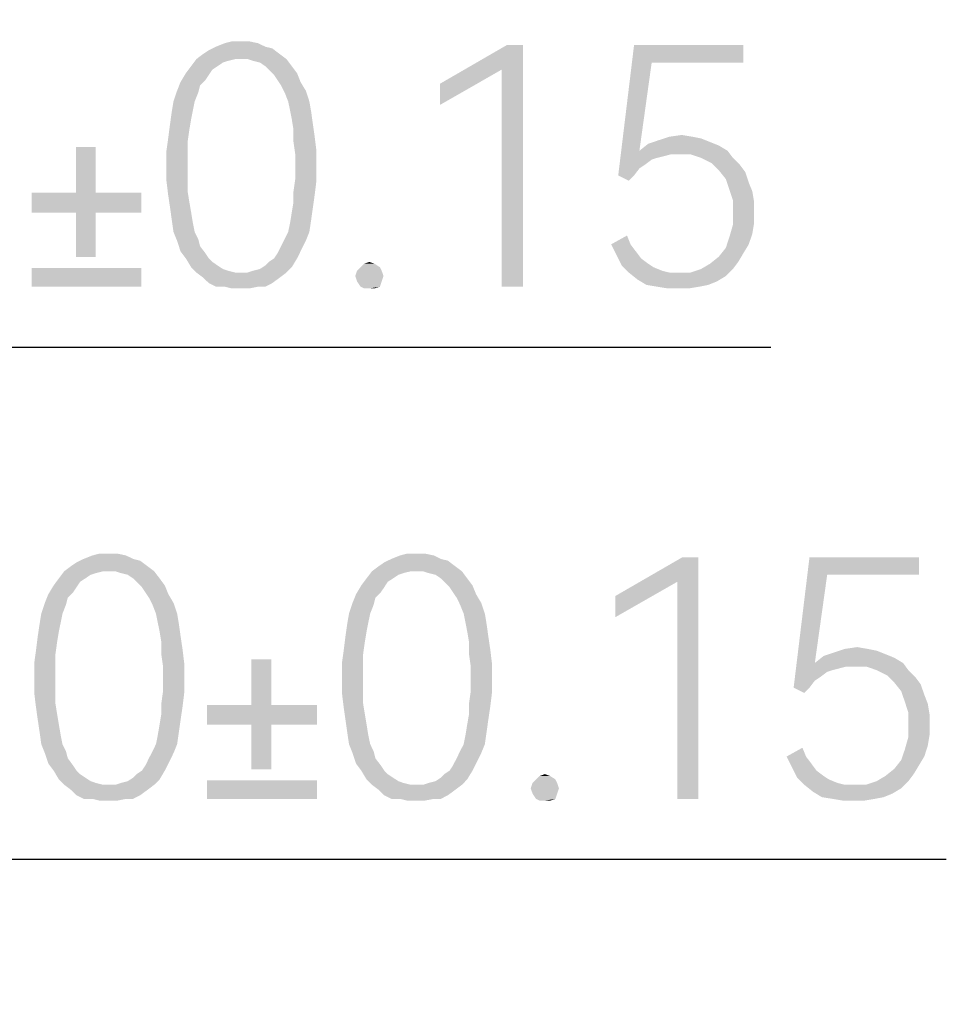
# Model space of a CAD drawing. Units: millimetres. Extents: x 0 to 420, y 0 to 297.
# Drawn here: x 231 to 241, y 92 to 102 of the extents above; entities that cross this region are included whole.
import ezdxf

# ---------------------------------------------------------------- set-up
doc = ezdxf.new("R2010")
doc.units = ezdxf.units.MM
doc.header["$LTSCALE"] = 23.1
doc.layers.get('0').update_dxf_attribs({"linetype": 'CONTINUOUS'})
doc.styles.get("Standard").update_dxf_attribs({"font": 'harmonyos_sans_sc_light.ttf'})
doc.dimstyles.new('DIMSTYLE_1', dxfattribs={"dimtxt": 2.5, "dimasz": 1.5, "dimexe": 1.5, "dimexo": 0, "dimtad": 1, "dimzin": 0, "dimdsep": 46, "dimtxsty": 'STANDARD', "dimblk": '_FILLED', "dimblk1": '_FILLED', "dimblk2": '_FILLED', "dimcen": 0.09, "dimclrt": 5, "dimazin": 0, "dimtol": 1, "dimtp": 0.15, "dimtm": 0.15, "dimtfac": 1, "dimtofl": 0, "dimtmove": 0, "dimatfit": 3, "dimldrblk": '_FILLED', "dimfxl": 1, "dimtolj": 1, "dimtzin": 0, "dimarcsym": 0})

# ---------------------------------------------------------------- blocks, each defined once
blk = doc.blocks.new('_FILLED')
at = {"color": 0, "linetype": 'ByBlock'}
blk.add_solid([(0, 0), (-1, 0.25), (-1, -0.25)], dxfattribs=at)
blk = doc.blocks.new('*D5')
at = {"color": 2, "linetype": 'Continuous'}
for p, q in [((220.276, 123.698), (220.276, 91.69)), ((206.976, 111.873), (206.976, 91.69)), ((206.976, 93.19), (213.626, 93.19)), ((220.276, 93.19), (213.626, 93.19)), ((213.626, 93.19), (240.761, 93.19))]:
    blk.add_line(p, q, dxfattribs=at)
at = {"color": 2, "linetype": 'Continuous', "xscale": 1.5, "yscale": 1.5, "zscale": 1.5, "rotation": 180}
blk.add_blockref('_FILLED', (206.976, 93.19), dxfattribs=at)
at = {"color": 2, "linetype": 'Continuous', "xscale": 1.5, "yscale": 1.5, "zscale": 1.5}
blk.add_blockref('_FILLED', (220.276, 93.19), dxfattribs=at)
blk = doc.blocks.new('*D6')
at = {"color": 2, "linetype": 'Continuous'}
for p, q in [((206.976, 111.873), (206.976, 96.988)), ((214.276, 111.623), (214.276, 96.988)), ((206.976, 98.488), (210.626, 98.488)), ((214.276, 98.488), (210.626, 98.488)), ((210.626, 98.488), (238.946, 98.488))]:
    blk.add_line(p, q, dxfattribs=at)
at = {"color": 2, "linetype": 'Continuous', "xscale": 1.5, "yscale": 1.5, "zscale": 1.5, "rotation": 180}
blk.add_blockref('_FILLED', (206.976, 98.488), dxfattribs=at)
at = {"color": 2, "linetype": 'Continuous', "xscale": 1.5, "yscale": 1.5, "zscale": 1.5}
blk.add_blockref('_FILLED', (214.276, 98.488), dxfattribs=at)

msp = doc.modelspace()

# ---------------------------------------------------------------- linework, layer by layer
at = {"color": 5, "linetype": 'Continuous'}
for points in [[(233.463, 101.65), (233.554, 101.65), (233.298, 101.631)], [(233.463, 101.65), (233.298, 101.631), (233.371, 101.65)], [(233.298, 101.631), (233.554, 101.65), (233.645, 101.631)], [(233.079, 101.522), (233.134, 101.558), (233.791, 101.577)], [(233.079, 101.522), (233.791, 101.577), (233.864, 101.522)], [(233.718, 101.595), (233.791, 101.577), (233.134, 101.558)], [(233.718, 101.595), (233.134, 101.558), (233.207, 101.595)], [(233.645, 101.631), (233.207, 101.595), (233.298, 101.631)], [(233.207, 101.595), (233.645, 101.631), (233.718, 101.595)], [(236.382, 101.613), (236.163, 101.358), (235.525, 101.212)], [(236.382, 101.613), (235.525, 101.212), (236.218, 101.613)], [(236.163, 99.113), (236.163, 101.358), (236.382, 101.613)], [(236.163, 99.113), (236.382, 101.613), (236.382, 99.113)], [(237.714, 101.431), (237.368, 100.263), (237.532, 101.613)], [(237.532, 101.613), (238.663, 101.613), (237.714, 101.431)], [(237.714, 101.431), (238.663, 101.613), (238.663, 101.431)], [(233.408, 101.467), (233.335, 101.449), (232.952, 101.394)], [(233.408, 101.467), (232.952, 101.394), (233.006, 101.467)], [(233.335, 101.449), (233.28, 101.431), (232.952, 101.394)], [(233.864, 101.522), (233.006, 101.467), (233.079, 101.522)], [(233.408, 101.467), (233.006, 101.467), (233.864, 101.522)], [(233.463, 101.467), (233.408, 101.467), (233.864, 101.522)], [(233.536, 101.467), (233.463, 101.467), (233.864, 101.522)], [(233.536, 101.467), (233.864, 101.522), (233.937, 101.467)], [(233.937, 101.467), (233.59, 101.449), (233.536, 101.467)], [(233.663, 101.431), (233.59, 101.449), (233.937, 101.467)], [(233.718, 101.394), (233.663, 101.431), (233.937, 101.467)], [(233.718, 101.394), (233.937, 101.467), (233.992, 101.394)], [(233.225, 101.394), (233.171, 101.358), (232.897, 101.321)], [(233.225, 101.394), (232.897, 101.321), (232.952, 101.394)], [(232.897, 101.321), (233.171, 101.358), (233.134, 101.303)], [(232.952, 101.394), (233.28, 101.431), (233.225, 101.394)], [(233.992, 101.394), (233.755, 101.358), (233.718, 101.394)], [(233.755, 101.358), (233.992, 101.394), (234.047, 101.321)], [(234.047, 101.321), (233.809, 101.303), (233.755, 101.358)], [(235.525, 101.212), (236.163, 101.358), (235.525, 100.993)], [(237.714, 101.431), (237.587, 100.518), (237.368, 100.263)], [(233.134, 101.303), (232.842, 101.23), (232.897, 101.321)], [(233.134, 101.303), (233.098, 101.248), (232.842, 101.23)], [(232.842, 101.23), (233.098, 101.248), (233.043, 101.193)], [(233.846, 101.248), (233.809, 101.303), (234.047, 101.321)], [(233.846, 101.248), (234.047, 101.321), (234.083, 101.23)], [(234.083, 101.23), (233.882, 101.193), (233.846, 101.248)], [(233.025, 101.12), (232.769, 101.029), (232.806, 101.139)], [(233.043, 101.193), (232.806, 101.139), (232.842, 101.23)], [(232.806, 101.139), (233.043, 101.193), (233.025, 101.12)], [(233.882, 101.193), (234.083, 101.23), (234.138, 101.139)], [(234.138, 101.139), (233.919, 101.12), (233.882, 101.193)], [(233.955, 101.029), (233.919, 101.12), (234.138, 101.139)], [(233.955, 101.029), (234.138, 101.139), (234.174, 101.029)], [(232.988, 101.029), (232.97, 100.938), (232.751, 100.92)], [(232.988, 101.029), (232.751, 100.92), (232.769, 101.029)], [(232.769, 101.029), (233.025, 101.12), (232.988, 101.029)], [(234.174, 101.029), (233.974, 100.938), (233.955, 101.029)], [(233.974, 100.938), (234.174, 101.029), (234.193, 100.92)], [(232.751, 100.92), (232.97, 100.938), (232.952, 100.847)], [(234.193, 100.92), (233.992, 100.847), (233.974, 100.938)], [(232.952, 100.847), (232.733, 100.792), (232.751, 100.92)], [(232.733, 100.792), (232.952, 100.847), (232.933, 100.737)], [(233.992, 100.847), (234.193, 100.92), (234.211, 100.792)], [(234.211, 100.792), (234.01, 100.737), (233.992, 100.847)], [(232.933, 100.737), (232.714, 100.646), (232.733, 100.792)], [(232.714, 100.646), (232.933, 100.737), (232.915, 100.609)], [(234.01, 100.737), (234.211, 100.792), (234.229, 100.664)], [(234.229, 100.664), (234.01, 100.609), (234.01, 100.737)], [(232.915, 100.609), (232.696, 100.518), (232.714, 100.646)], [(234.01, 100.609), (234.229, 100.664), (234.247, 100.518)], [(238.317, 100.609), (237.678, 100.591), (237.787, 100.628)], [(238.134, 100.664), (238.225, 100.646), (237.787, 100.628)], [(238.134, 100.664), (237.787, 100.628), (237.897, 100.664)], [(237.787, 100.628), (238.225, 100.646), (238.317, 100.609)], [(237.897, 100.664), (238.025, 100.682), (238.134, 100.664)], [(231.965, 100.556), (231.761, 100.084), (231.761, 100.556)], [(231.761, 100.084), (231.965, 100.556), (231.965, 100.084)], [(232.696, 100.518), (232.915, 100.609), (232.915, 100.482)], [(232.915, 100.482), (232.696, 100.354), (232.696, 100.518)], [(234.247, 100.518), (234.028, 100.482), (234.01, 100.609)], [(234.028, 100.354), (234.028, 100.482), (234.247, 100.518)], [(234.028, 100.354), (234.247, 100.518), (234.247, 100.354)], [(237.587, 100.518), (237.714, 100.427), (237.368, 100.263)], [(238.408, 100.573), (237.587, 100.518), (237.678, 100.591)], [(237.587, 100.518), (238.408, 100.573), (238.499, 100.518)], [(237.587, 100.518), (238.499, 100.518), (237.915, 100.482)], [(237.587, 100.518), (237.915, 100.482), (237.769, 100.445)], [(237.587, 100.518), (237.769, 100.445), (237.714, 100.427)], [(237.678, 100.591), (238.317, 100.609), (238.408, 100.573)], [(238.006, 100.482), (237.915, 100.482), (238.499, 100.518)], [(238.116, 100.482), (238.006, 100.482), (238.499, 100.518)], [(238.225, 100.445), (238.116, 100.482), (238.499, 100.518)], [(238.225, 100.445), (238.499, 100.518), (238.554, 100.445)], [(232.696, 100.354), (232.915, 100.482), (232.915, 100.354)], [(237.714, 100.427), (237.641, 100.372), (237.368, 100.263)], [(237.915, 100.482), (237.842, 100.463), (237.769, 100.445)], [(238.554, 100.445), (238.335, 100.39), (238.225, 100.445)], [(238.335, 100.39), (238.554, 100.445), (238.627, 100.372)], [(232.915, 100.354), (232.915, 100.226), (232.696, 100.208)], [(232.915, 100.354), (232.696, 100.208), (232.696, 100.354)], [(234.247, 100.354), (234.028, 100.226), (234.028, 100.354)], [(234.028, 100.226), (234.247, 100.354), (234.247, 100.208)], [(237.641, 100.372), (237.587, 100.336), (237.368, 100.263)], [(237.368, 100.263), (237.587, 100.336), (237.532, 100.263)], [(238.627, 100.372), (238.408, 100.317), (238.335, 100.39)], [(238.408, 100.317), (238.627, 100.372), (238.682, 100.299)], [(238.682, 100.299), (238.481, 100.226), (238.408, 100.317)], [(232.696, 100.208), (232.915, 100.226), (232.915, 100.098)], [(234.247, 100.208), (234.01, 100.098), (234.028, 100.226)], [(237.532, 100.263), (237.477, 100.208), (237.368, 100.263)], [(238.481, 100.226), (238.682, 100.299), (238.718, 100.19)], [(238.718, 100.19), (238.517, 100.117), (238.481, 100.226)], [(232.915, 100.098), (232.714, 100.062), (232.696, 100.208)], [(234.01, 100.098), (234.247, 100.208), (234.229, 100.062)], [(238.517, 100.117), (238.718, 100.19), (238.755, 100.098)], [(238.755, 100.098), (238.554, 100.007), (238.517, 100.117)], [(231.965, 100.084), (232.438, 100.084), (231.301, 99.879)], [(231.761, 100.084), (231.965, 100.084), (231.301, 99.879)], [(231.761, 100.084), (231.301, 99.879), (231.301, 100.084)], [(231.761, 99.879), (231.301, 99.879), (232.438, 100.084)], [(231.965, 99.879), (231.761, 99.879), (232.438, 100.084)], [(231.965, 99.879), (232.438, 100.084), (232.438, 99.879)], [(232.714, 100.062), (232.915, 100.098), (232.933, 99.989)], [(232.933, 99.989), (232.733, 99.934), (232.714, 100.062)], [(234.229, 100.062), (234.01, 99.989), (234.01, 100.098)], [(234.01, 99.989), (234.229, 100.062), (234.211, 99.934)], [(238.554, 100.007), (238.755, 100.098), (238.773, 99.989)], [(232.733, 99.934), (232.933, 99.989), (232.952, 99.879)], [(232.952, 99.879), (232.751, 99.806), (232.733, 99.934)], [(234.211, 99.934), (233.992, 99.879), (234.01, 99.989)], [(233.992, 99.879), (234.211, 99.934), (234.193, 99.806)], [(238.773, 99.989), (238.554, 99.879), (238.554, 100.007)], [(238.554, 99.879), (238.773, 99.989), (238.773, 99.879)], [(231.965, 99.879), (231.761, 99.42), (231.761, 99.879)], [(231.761, 99.42), (231.965, 99.879), (231.965, 99.42)], [(232.751, 99.806), (232.952, 99.879), (232.97, 99.77)], [(232.97, 99.77), (232.769, 99.679), (232.751, 99.806)], [(233.955, 99.679), (233.974, 99.77), (234.193, 99.806)], [(233.955, 99.679), (234.193, 99.806), (234.174, 99.679)], [(234.193, 99.806), (233.974, 99.77), (233.992, 99.879)], [(238.773, 99.879), (238.773, 99.77), (238.554, 99.752)], [(238.773, 99.879), (238.554, 99.752), (238.554, 99.879)], [(232.769, 99.679), (232.97, 99.77), (232.988, 99.679)], [(238.755, 99.661), (238.517, 99.624), (238.554, 99.752)], [(238.554, 99.752), (238.773, 99.77), (238.755, 99.661)], [(232.988, 99.679), (232.806, 99.588), (232.769, 99.679)], [(232.988, 99.679), (233.025, 99.606), (232.806, 99.588)], [(232.806, 99.588), (233.025, 99.606), (233.043, 99.533)], [(234.138, 99.588), (233.882, 99.533), (233.919, 99.606)], [(234.174, 99.679), (233.919, 99.606), (233.955, 99.679)], [(233.919, 99.606), (234.174, 99.679), (234.138, 99.588)], [(237.295, 99.551), (237.459, 99.642), (237.495, 99.551)], [(238.718, 99.551), (238.481, 99.515), (238.517, 99.624)], [(238.517, 99.624), (238.755, 99.661), (238.718, 99.551)], [(233.043, 99.533), (232.842, 99.478), (232.806, 99.588)], [(232.842, 99.478), (233.043, 99.533), (233.098, 99.46)], [(234.083, 99.478), (233.846, 99.46), (233.882, 99.533)], [(233.882, 99.533), (234.138, 99.588), (234.083, 99.478)], [(237.495, 99.551), (237.349, 99.442), (237.295, 99.551)], [(237.495, 99.551), (237.55, 99.478), (237.349, 99.442)], [(238.663, 99.46), (238.408, 99.423), (238.481, 99.515)], [(238.481, 99.515), (238.718, 99.551), (238.663, 99.46)], [(233.098, 99.46), (232.897, 99.405), (232.842, 99.478)], [(232.897, 99.405), (233.098, 99.46), (233.134, 99.405)], [(233.134, 99.405), (232.952, 99.314), (232.897, 99.405)], [(233.134, 99.405), (233.171, 99.369), (232.952, 99.314)], [(233.718, 99.332), (233.755, 99.369), (234.047, 99.405)], [(233.718, 99.332), (234.047, 99.405), (233.992, 99.314)], [(234.047, 99.405), (233.755, 99.369), (233.809, 99.405)], [(233.809, 99.405), (233.846, 99.46), (234.083, 99.478)], [(233.809, 99.405), (234.083, 99.478), (234.047, 99.405)], [(237.349, 99.442), (237.55, 99.478), (237.605, 99.405)], [(237.605, 99.405), (237.404, 99.332), (237.349, 99.442)], [(237.605, 99.405), (237.678, 99.35), (237.404, 99.332)], [(238.609, 99.369), (238.317, 99.35), (238.408, 99.423)], [(238.408, 99.423), (238.663, 99.46), (238.609, 99.369)], [(232.438, 99.305), (231.301, 99.113), (231.301, 99.305)], [(231.301, 99.113), (232.438, 99.305), (232.438, 99.113)], [(233.171, 99.369), (233.225, 99.332), (232.952, 99.314)], [(232.952, 99.314), (233.225, 99.332), (233.28, 99.296)], [(233.28, 99.296), (233.006, 99.259), (232.952, 99.314)], [(233.28, 99.296), (233.335, 99.277), (233.006, 99.259)], [(233.536, 99.259), (233.59, 99.277), (233.992, 99.314)], [(233.536, 99.259), (233.992, 99.314), (233.937, 99.259)], [(233.59, 99.277), (233.663, 99.296), (233.992, 99.314)], [(233.992, 99.314), (233.663, 99.296), (233.718, 99.332)], [(234.904, 99.314), (234.667, 99.277), (234.703, 99.314)], [(234.667, 99.277), (234.904, 99.314), (234.922, 99.277)], [(234.849, 99.35), (234.703, 99.314), (234.74, 99.35)], [(234.703, 99.314), (234.849, 99.35), (234.904, 99.314)], [(234.74, 99.35), (234.795, 99.369), (234.849, 99.35)], [(237.404, 99.332), (237.678, 99.35), (237.733, 99.314)], [(237.733, 99.314), (237.477, 99.259), (237.404, 99.332)], [(237.733, 99.314), (237.824, 99.277), (237.477, 99.259)], [(238.554, 99.296), (238.116, 99.259), (238.225, 99.296)], [(238.116, 99.259), (238.554, 99.296), (238.481, 99.223)], [(238.225, 99.296), (238.317, 99.35), (238.609, 99.369)], [(238.225, 99.296), (238.609, 99.369), (238.554, 99.296)], [(233.006, 99.259), (233.335, 99.277), (233.408, 99.259)], [(233.408, 99.259), (233.079, 99.204), (233.006, 99.259)], [(233.536, 99.259), (233.937, 99.259), (233.079, 99.204)], [(233.463, 99.259), (233.536, 99.259), (233.079, 99.204)], [(233.408, 99.259), (233.463, 99.259), (233.079, 99.204)], [(233.079, 99.204), (233.937, 99.259), (233.864, 99.204)], [(233.864, 99.204), (233.134, 99.15), (233.079, 99.204)], [(233.134, 99.15), (233.864, 99.204), (233.791, 99.15)], [(234.922, 99.277), (234.649, 99.223), (234.667, 99.277)], [(234.649, 99.223), (234.922, 99.277), (234.941, 99.223)], [(234.941, 99.223), (234.667, 99.168), (234.649, 99.223)], [(234.667, 99.168), (234.941, 99.223), (234.922, 99.168)], [(237.477, 99.259), (237.824, 99.277), (237.897, 99.259)], [(237.897, 99.259), (237.568, 99.186), (237.477, 99.259)], [(238.116, 99.259), (238.481, 99.223), (237.568, 99.186)], [(237.988, 99.259), (238.116, 99.259), (237.568, 99.186)], [(237.897, 99.259), (237.988, 99.259), (237.568, 99.186)], [(237.568, 99.186), (238.481, 99.223), (238.39, 99.168)], [(233.791, 99.15), (233.207, 99.113), (233.134, 99.15)], [(233.298, 99.113), (233.207, 99.113), (233.791, 99.15)], [(233.645, 99.113), (233.298, 99.113), (233.791, 99.15)], [(233.645, 99.113), (233.371, 99.095), (233.298, 99.113)], [(233.463, 99.095), (233.371, 99.095), (233.645, 99.113)], [(233.463, 99.095), (233.645, 99.113), (233.554, 99.095)], [(233.645, 99.113), (233.791, 99.15), (233.718, 99.113)], [(234.922, 99.168), (234.703, 99.113), (234.667, 99.168)], [(234.703, 99.113), (234.922, 99.168), (234.904, 99.113)], [(234.904, 99.113), (234.74, 99.095), (234.703, 99.113)], [(234.795, 99.095), (234.74, 99.095), (234.904, 99.113)], [(234.795, 99.095), (234.904, 99.113), (234.849, 99.095)], [(238.39, 99.168), (237.66, 99.131), (237.568, 99.186)], [(237.66, 99.131), (238.39, 99.168), (238.298, 99.131)], [(238.298, 99.131), (237.769, 99.113), (237.66, 99.131)], [(237.769, 99.113), (238.298, 99.131), (238.207, 99.113)], [(238.207, 99.113), (237.879, 99.095), (237.769, 99.113)], [(237.988, 99.095), (237.879, 99.095), (238.207, 99.113)], [(237.988, 99.095), (238.207, 99.113), (238.098, 99.095)], [(232.095, 96.352), (232.187, 96.352), (231.931, 96.333)], [(232.095, 96.352), (231.931, 96.333), (232.004, 96.352)], [(231.931, 96.333), (232.187, 96.352), (232.278, 96.333)], [(235.277, 96.352), (235.368, 96.352), (235.113, 96.333)], [(235.277, 96.352), (235.113, 96.333), (235.186, 96.352)], [(235.113, 96.333), (235.368, 96.352), (235.46, 96.333)], [(231.712, 96.224), (231.767, 96.261), (232.424, 96.279)], [(231.712, 96.224), (232.424, 96.279), (232.497, 96.224)], [(232.351, 96.297), (232.424, 96.279), (231.767, 96.261)], [(232.351, 96.297), (231.767, 96.261), (231.84, 96.297)], [(232.278, 96.333), (231.84, 96.297), (231.931, 96.333)], [(231.84, 96.297), (232.278, 96.333), (232.351, 96.297)], [(234.894, 96.224), (234.949, 96.261), (235.606, 96.279)], [(234.894, 96.224), (235.606, 96.279), (235.679, 96.224)], [(235.533, 96.297), (235.606, 96.279), (234.949, 96.261)], [(235.533, 96.297), (234.949, 96.261), (235.022, 96.297)], [(235.46, 96.333), (235.022, 96.297), (235.113, 96.333)], [(235.022, 96.297), (235.46, 96.333), (235.533, 96.297)], [(238.197, 96.315), (237.978, 96.06), (237.339, 95.914)], [(238.197, 96.315), (237.339, 95.914), (238.033, 96.315)], [(237.978, 93.815), (237.978, 96.06), (238.197, 96.315)], [(237.978, 93.815), (238.197, 96.315), (238.197, 93.815)], [(239.529, 96.133), (239.182, 94.965), (239.346, 96.315)], [(239.346, 96.315), (240.478, 96.315), (239.529, 96.133)], [(239.529, 96.133), (240.478, 96.315), (240.478, 96.133)], [(232.041, 96.169), (231.968, 96.151), (231.584, 96.096)], [(232.041, 96.169), (231.584, 96.096), (231.639, 96.169)], [(231.968, 96.151), (231.913, 96.133), (231.584, 96.096)], [(232.497, 96.224), (231.639, 96.169), (231.712, 96.224)], [(232.041, 96.169), (231.639, 96.169), (232.497, 96.224)], [(232.095, 96.169), (232.041, 96.169), (232.497, 96.224)], [(232.168, 96.169), (232.095, 96.169), (232.497, 96.224)], [(232.168, 96.169), (232.497, 96.224), (232.57, 96.169)], [(232.57, 96.169), (232.223, 96.151), (232.168, 96.169)], [(232.296, 96.133), (232.223, 96.151), (232.57, 96.169)], [(232.351, 96.096), (232.296, 96.133), (232.57, 96.169)], [(232.351, 96.096), (232.57, 96.169), (232.625, 96.096)], [(235.222, 96.169), (235.149, 96.151), (234.766, 96.096)], [(235.222, 96.169), (234.766, 96.096), (234.821, 96.169)], [(235.149, 96.151), (235.095, 96.133), (234.766, 96.096)], [(235.679, 96.224), (234.821, 96.169), (234.894, 96.224)], [(235.222, 96.169), (234.821, 96.169), (235.679, 96.224)], [(235.277, 96.169), (235.222, 96.169), (235.679, 96.224)], [(235.35, 96.169), (235.277, 96.169), (235.679, 96.224)], [(235.35, 96.169), (235.679, 96.224), (235.752, 96.169)], [(235.752, 96.169), (235.405, 96.151), (235.35, 96.169)], [(235.478, 96.133), (235.405, 96.151), (235.752, 96.169)], [(235.533, 96.096), (235.478, 96.133), (235.752, 96.169)], [(235.533, 96.096), (235.752, 96.169), (235.806, 96.096)], [(231.858, 96.096), (231.803, 96.06), (231.53, 96.023)], [(231.858, 96.096), (231.53, 96.023), (231.584, 96.096)], [(231.53, 96.023), (231.803, 96.06), (231.767, 96.005)], [(231.584, 96.096), (231.913, 96.133), (231.858, 96.096)], [(232.625, 96.096), (232.387, 96.06), (232.351, 96.096)], [(232.387, 96.06), (232.625, 96.096), (232.679, 96.023)], [(232.679, 96.023), (232.442, 96.005), (232.387, 96.06)], [(235.04, 96.096), (234.985, 96.06), (234.711, 96.023)], [(235.04, 96.096), (234.711, 96.023), (234.766, 96.096)], [(234.711, 96.023), (234.985, 96.06), (234.949, 96.005)], [(234.766, 96.096), (235.095, 96.133), (235.04, 96.096)], [(235.806, 96.096), (235.569, 96.06), (235.533, 96.096)], [(235.569, 96.06), (235.806, 96.096), (235.861, 96.023)], [(235.861, 96.023), (235.624, 96.005), (235.569, 96.06)], [(237.339, 95.914), (237.978, 96.06), (237.339, 95.695)], [(239.529, 96.133), (239.401, 95.22), (239.182, 94.965)], [(231.767, 96.005), (231.475, 95.932), (231.53, 96.023)], [(231.767, 96.005), (231.73, 95.95), (231.475, 95.932)], [(231.475, 95.932), (231.73, 95.95), (231.676, 95.896)], [(232.479, 95.95), (232.442, 96.005), (232.679, 96.023)], [(232.479, 95.95), (232.679, 96.023), (232.716, 95.932)], [(232.716, 95.932), (232.515, 95.896), (232.479, 95.95)], [(234.949, 96.005), (234.657, 95.932), (234.711, 96.023)], [(234.949, 96.005), (234.912, 95.95), (234.657, 95.932)], [(234.657, 95.932), (234.912, 95.95), (234.857, 95.896)], [(235.66, 95.95), (235.624, 96.005), (235.861, 96.023)], [(235.66, 95.95), (235.861, 96.023), (235.898, 95.932)], [(235.898, 95.932), (235.697, 95.896), (235.66, 95.95)], [(231.657, 95.823), (231.402, 95.731), (231.438, 95.841)], [(231.676, 95.896), (231.438, 95.841), (231.475, 95.932)], [(231.438, 95.841), (231.676, 95.896), (231.657, 95.823)], [(232.515, 95.896), (232.716, 95.932), (232.77, 95.841)], [(232.77, 95.841), (232.552, 95.823), (232.515, 95.896)], [(232.588, 95.731), (232.552, 95.823), (232.77, 95.841)], [(232.588, 95.731), (232.77, 95.841), (232.807, 95.731)], [(234.839, 95.823), (234.584, 95.731), (234.62, 95.841)], [(234.857, 95.896), (234.62, 95.841), (234.657, 95.932)], [(234.62, 95.841), (234.857, 95.896), (234.839, 95.823)], [(235.697, 95.896), (235.898, 95.932), (235.952, 95.841)], [(235.952, 95.841), (235.733, 95.823), (235.697, 95.896)], [(235.77, 95.731), (235.733, 95.823), (235.952, 95.841)], [(235.77, 95.731), (235.952, 95.841), (235.989, 95.731)], [(231.621, 95.731), (231.603, 95.64), (231.384, 95.622)], [(231.621, 95.731), (231.384, 95.622), (231.402, 95.731)], [(231.402, 95.731), (231.657, 95.823), (231.621, 95.731)], [(232.807, 95.731), (232.606, 95.64), (232.588, 95.731)], [(232.606, 95.64), (232.807, 95.731), (232.825, 95.622)], [(234.803, 95.731), (234.784, 95.64), (234.565, 95.622)], [(234.803, 95.731), (234.565, 95.622), (234.584, 95.731)], [(234.584, 95.731), (234.839, 95.823), (234.803, 95.731)], [(235.989, 95.731), (235.788, 95.64), (235.77, 95.731)], [(235.788, 95.64), (235.989, 95.731), (236.007, 95.622)], [(231.384, 95.622), (231.603, 95.64), (231.584, 95.549)], [(232.825, 95.622), (232.625, 95.549), (232.606, 95.64)], [(234.565, 95.622), (234.784, 95.64), (234.766, 95.549)], [(236.007, 95.622), (235.806, 95.549), (235.788, 95.64)], [(231.584, 95.549), (231.365, 95.494), (231.384, 95.622)], [(231.365, 95.494), (231.584, 95.549), (231.566, 95.439)], [(232.625, 95.549), (232.825, 95.622), (232.843, 95.494)], [(232.843, 95.494), (232.643, 95.439), (232.625, 95.549)], [(234.766, 95.549), (234.547, 95.494), (234.565, 95.622)], [(234.547, 95.494), (234.766, 95.549), (234.748, 95.439)], [(235.806, 95.549), (236.007, 95.622), (236.025, 95.494)], [(236.025, 95.494), (235.825, 95.439), (235.806, 95.549)], [(231.566, 95.439), (231.347, 95.348), (231.365, 95.494)], [(231.347, 95.348), (231.566, 95.439), (231.548, 95.312)], [(232.643, 95.439), (232.843, 95.494), (232.862, 95.366)], [(232.862, 95.366), (232.643, 95.312), (232.643, 95.439)], [(234.748, 95.439), (234.529, 95.348), (234.547, 95.494)], [(234.529, 95.348), (234.748, 95.439), (234.73, 95.312)], [(235.825, 95.439), (236.025, 95.494), (236.044, 95.366)], [(236.044, 95.366), (235.825, 95.312), (235.825, 95.439)], [(231.548, 95.312), (231.329, 95.22), (231.347, 95.348)], [(232.643, 95.312), (232.862, 95.366), (232.88, 95.22)], [(234.73, 95.312), (234.511, 95.22), (234.529, 95.348)], [(235.825, 95.312), (236.044, 95.366), (236.062, 95.22)], [(240.131, 95.312), (239.492, 95.293), (239.602, 95.33)], [(239.949, 95.366), (240.04, 95.348), (239.602, 95.33)], [(239.949, 95.366), (239.602, 95.33), (239.711, 95.366)], [(239.602, 95.33), (240.04, 95.348), (240.131, 95.312)], [(239.711, 95.366), (239.839, 95.385), (239.949, 95.366)], [(231.329, 95.22), (231.548, 95.312), (231.548, 95.184)], [(232.88, 95.22), (232.661, 95.184), (232.643, 95.312)], [(233.78, 95.259), (233.575, 94.786), (233.575, 95.259)], [(233.575, 94.786), (233.78, 95.259), (233.78, 94.786)], [(234.511, 95.22), (234.73, 95.312), (234.73, 95.184)], [(236.062, 95.22), (235.843, 95.184), (235.825, 95.312)], [(240.222, 95.275), (239.401, 95.22), (239.492, 95.293)], [(239.401, 95.22), (240.222, 95.275), (240.314, 95.22)], [(239.492, 95.293), (240.131, 95.312), (240.222, 95.275)], [(231.548, 95.184), (231.329, 95.056), (231.329, 95.22)], [(231.329, 95.056), (231.548, 95.184), (231.548, 95.056)], [(232.661, 95.056), (232.661, 95.184), (232.88, 95.22)], [(232.661, 95.056), (232.88, 95.22), (232.88, 95.056)], [(234.73, 95.184), (234.511, 95.056), (234.511, 95.22)], [(234.511, 95.056), (234.73, 95.184), (234.73, 95.056)], [(235.843, 95.056), (235.843, 95.184), (236.062, 95.22)], [(235.843, 95.056), (236.062, 95.22), (236.062, 95.056)], [(239.401, 95.22), (239.529, 95.129), (239.182, 94.965)], [(239.529, 95.129), (239.456, 95.074), (239.182, 94.965)], [(239.401, 95.22), (240.314, 95.22), (239.73, 95.184)], [(239.401, 95.22), (239.73, 95.184), (239.584, 95.147)], [(239.401, 95.22), (239.584, 95.147), (239.529, 95.129)], [(239.73, 95.184), (239.657, 95.166), (239.584, 95.147)], [(239.821, 95.184), (239.73, 95.184), (240.314, 95.22)], [(239.93, 95.184), (239.821, 95.184), (240.314, 95.22)], [(240.04, 95.147), (239.93, 95.184), (240.314, 95.22)], [(240.04, 95.147), (240.314, 95.22), (240.368, 95.147)], [(240.368, 95.147), (240.149, 95.093), (240.04, 95.147)], [(240.149, 95.093), (240.368, 95.147), (240.441, 95.074)], [(231.548, 95.056), (231.548, 94.928), (231.329, 94.91)], [(231.548, 95.056), (231.329, 94.91), (231.329, 95.056)], [(232.88, 95.056), (232.661, 94.928), (232.661, 95.056)], [(232.661, 94.928), (232.88, 95.056), (232.88, 94.91)], [(234.73, 95.056), (234.73, 94.928), (234.511, 94.91)], [(234.73, 95.056), (234.511, 94.91), (234.511, 95.056)], [(236.062, 95.056), (235.843, 94.928), (235.843, 95.056)], [(235.843, 94.928), (236.062, 95.056), (236.062, 94.91)], [(239.456, 95.074), (239.401, 95.038), (239.182, 94.965)], [(239.182, 94.965), (239.401, 95.038), (239.346, 94.965)], [(240.441, 95.074), (240.222, 95.02), (240.149, 95.093)], [(240.222, 95.02), (240.441, 95.074), (240.496, 95.001)], [(240.496, 95.001), (240.295, 94.928), (240.222, 95.02)], [(231.329, 94.91), (231.548, 94.928), (231.548, 94.801)], [(232.88, 94.91), (232.643, 94.801), (232.661, 94.928)], [(234.511, 94.91), (234.73, 94.928), (234.73, 94.801)], [(236.062, 94.91), (235.825, 94.801), (235.843, 94.928)], [(239.346, 94.965), (239.292, 94.91), (239.182, 94.965)], [(240.295, 94.928), (240.496, 95.001), (240.533, 94.892)], [(240.533, 94.892), (240.332, 94.819), (240.295, 94.928)], [(231.548, 94.801), (231.347, 94.764), (231.329, 94.91)], [(232.643, 94.801), (232.88, 94.91), (232.862, 94.764)], [(234.73, 94.801), (234.529, 94.764), (234.511, 94.91)], [(235.825, 94.801), (236.062, 94.91), (236.044, 94.764)], [(240.332, 94.819), (240.533, 94.892), (240.569, 94.801)], [(240.569, 94.801), (240.368, 94.709), (240.332, 94.819)], [(231.347, 94.764), (231.548, 94.801), (231.566, 94.691)], [(231.566, 94.691), (231.365, 94.636), (231.347, 94.764)], [(232.862, 94.764), (232.643, 94.691), (232.643, 94.801)], [(232.643, 94.691), (232.862, 94.764), (232.843, 94.636)], [(233.78, 94.786), (234.252, 94.786), (233.115, 94.582)], [(233.575, 94.786), (233.78, 94.786), (233.115, 94.582)], [(233.575, 94.786), (233.115, 94.582), (233.115, 94.786)], [(233.575, 94.582), (233.115, 94.582), (234.252, 94.786)], [(233.78, 94.582), (233.575, 94.582), (234.252, 94.786)], [(233.78, 94.582), (234.252, 94.786), (234.252, 94.582)], [(234.529, 94.764), (234.73, 94.801), (234.748, 94.691)], [(234.748, 94.691), (234.547, 94.636), (234.529, 94.764)], [(236.044, 94.764), (235.825, 94.691), (235.825, 94.801)], [(235.825, 94.691), (236.044, 94.764), (236.025, 94.636)], [(240.368, 94.709), (240.569, 94.801), (240.587, 94.691)], [(231.365, 94.636), (231.566, 94.691), (231.584, 94.582)], [(231.584, 94.582), (231.384, 94.509), (231.365, 94.636)], [(232.843, 94.636), (232.625, 94.582), (232.643, 94.691)], [(232.625, 94.582), (232.843, 94.636), (232.825, 94.509)], [(234.547, 94.636), (234.748, 94.691), (234.766, 94.582)], [(234.766, 94.582), (234.565, 94.509), (234.547, 94.636)], [(236.025, 94.636), (235.806, 94.582), (235.825, 94.691)], [(235.806, 94.582), (236.025, 94.636), (236.007, 94.509)], [(240.587, 94.691), (240.368, 94.582), (240.368, 94.709)], [(240.368, 94.582), (240.587, 94.691), (240.587, 94.582)], [(231.384, 94.509), (231.584, 94.582), (231.603, 94.472)], [(231.603, 94.472), (231.402, 94.381), (231.384, 94.509)], [(232.588, 94.381), (232.606, 94.472), (232.825, 94.509)], [(232.588, 94.381), (232.825, 94.509), (232.807, 94.381)], [(232.825, 94.509), (232.606, 94.472), (232.625, 94.582)], [(233.78, 94.582), (233.575, 94.122), (233.575, 94.582)], [(233.575, 94.122), (233.78, 94.582), (233.78, 94.122)], [(234.565, 94.509), (234.766, 94.582), (234.784, 94.472)], [(234.784, 94.472), (234.584, 94.381), (234.565, 94.509)], [(235.77, 94.381), (235.788, 94.472), (236.007, 94.509)], [(235.77, 94.381), (236.007, 94.509), (235.989, 94.381)], [(236.007, 94.509), (235.788, 94.472), (235.806, 94.582)], [(240.587, 94.582), (240.587, 94.472), (240.368, 94.454)], [(240.587, 94.582), (240.368, 94.454), (240.368, 94.582)], [(231.402, 94.381), (231.603, 94.472), (231.621, 94.381)], [(234.584, 94.381), (234.784, 94.472), (234.803, 94.381)], [(240.569, 94.363), (240.332, 94.326), (240.368, 94.454)], [(240.368, 94.454), (240.587, 94.472), (240.569, 94.363)], [(231.621, 94.381), (231.438, 94.29), (231.402, 94.381)], [(231.621, 94.381), (231.657, 94.308), (231.438, 94.29)], [(231.438, 94.29), (231.657, 94.308), (231.676, 94.235)], [(232.77, 94.29), (232.515, 94.235), (232.552, 94.308)], [(232.807, 94.381), (232.552, 94.308), (232.588, 94.381)], [(232.552, 94.308), (232.807, 94.381), (232.77, 94.29)], [(234.803, 94.381), (234.62, 94.29), (234.584, 94.381)], [(234.803, 94.381), (234.839, 94.308), (234.62, 94.29)], [(234.62, 94.29), (234.839, 94.308), (234.857, 94.235)], [(235.952, 94.29), (235.697, 94.235), (235.733, 94.308)], [(235.989, 94.381), (235.733, 94.308), (235.77, 94.381)], [(235.733, 94.308), (235.989, 94.381), (235.952, 94.29)], [(239.109, 94.253), (239.273, 94.344), (239.31, 94.253)], [(240.533, 94.253), (240.295, 94.217), (240.332, 94.326)], [(240.332, 94.326), (240.569, 94.363), (240.533, 94.253)], [(231.676, 94.235), (231.475, 94.18), (231.438, 94.29)], [(231.475, 94.18), (231.676, 94.235), (231.73, 94.162)], [(232.716, 94.18), (232.479, 94.162), (232.515, 94.235)], [(232.515, 94.235), (232.77, 94.29), (232.716, 94.18)], [(234.857, 94.235), (234.657, 94.18), (234.62, 94.29)], [(234.657, 94.18), (234.857, 94.235), (234.912, 94.162)], [(235.898, 94.18), (235.66, 94.162), (235.697, 94.235)], [(235.697, 94.235), (235.952, 94.29), (235.898, 94.18)], [(239.31, 94.253), (239.164, 94.144), (239.109, 94.253)], [(239.31, 94.253), (239.365, 94.18), (239.164, 94.144)], [(240.478, 94.162), (240.222, 94.125), (240.295, 94.217)], [(240.295, 94.217), (240.533, 94.253), (240.478, 94.162)], [(231.73, 94.162), (231.53, 94.107), (231.475, 94.18)], [(231.53, 94.107), (231.73, 94.162), (231.767, 94.107)], [(231.767, 94.107), (231.584, 94.016), (231.53, 94.107)], [(231.767, 94.107), (231.803, 94.071), (231.584, 94.016)], [(232.351, 94.034), (232.387, 94.071), (232.679, 94.107)], [(232.351, 94.034), (232.679, 94.107), (232.625, 94.016)], [(232.679, 94.107), (232.387, 94.071), (232.442, 94.107)], [(232.442, 94.107), (232.479, 94.162), (232.716, 94.18)], [(232.442, 94.107), (232.716, 94.18), (232.679, 94.107)], [(234.912, 94.162), (234.711, 94.107), (234.657, 94.18)], [(234.711, 94.107), (234.912, 94.162), (234.949, 94.107)], [(234.949, 94.107), (234.766, 94.016), (234.711, 94.107)], [(234.949, 94.107), (234.985, 94.071), (234.766, 94.016)], [(235.533, 94.034), (235.569, 94.071), (235.861, 94.107)], [(235.533, 94.034), (235.861, 94.107), (235.806, 94.016)], [(235.861, 94.107), (235.569, 94.071), (235.624, 94.107)], [(235.624, 94.107), (235.66, 94.162), (235.898, 94.18)], [(235.624, 94.107), (235.898, 94.18), (235.861, 94.107)], [(239.164, 94.144), (239.365, 94.18), (239.419, 94.107)], [(239.419, 94.107), (239.219, 94.034), (239.164, 94.144)], [(239.419, 94.107), (239.492, 94.052), (239.219, 94.034)], [(240.423, 94.071), (240.131, 94.052), (240.222, 94.125)], [(240.222, 94.125), (240.478, 94.162), (240.423, 94.071)], [(231.803, 94.071), (231.858, 94.034), (231.584, 94.016)], [(231.584, 94.016), (231.858, 94.034), (231.913, 93.998)], [(231.913, 93.998), (231.639, 93.961), (231.584, 94.016)], [(232.168, 93.961), (232.223, 93.979), (232.625, 94.016)], [(232.168, 93.961), (232.625, 94.016), (232.57, 93.961)], [(232.223, 93.979), (232.296, 93.998), (232.625, 94.016)], [(232.625, 94.016), (232.296, 93.998), (232.351, 94.034)], [(234.252, 94.007), (233.115, 93.815), (233.115, 94.007)], [(233.115, 93.815), (234.252, 94.007), (234.252, 93.815)], [(234.985, 94.071), (235.04, 94.034), (234.766, 94.016)], [(234.766, 94.016), (235.04, 94.034), (235.095, 93.998)], [(235.095, 93.998), (234.821, 93.961), (234.766, 94.016)], [(235.35, 93.961), (235.405, 93.979), (235.806, 94.016)], [(235.35, 93.961), (235.806, 94.016), (235.752, 93.961)], [(235.405, 93.979), (235.478, 93.998), (235.806, 94.016)], [(235.806, 94.016), (235.478, 93.998), (235.533, 94.034)], [(236.719, 94.016), (236.482, 93.979), (236.518, 94.016)], [(236.482, 93.979), (236.719, 94.016), (236.737, 93.979)], [(236.664, 94.052), (236.518, 94.016), (236.555, 94.052)], [(236.518, 94.016), (236.664, 94.052), (236.719, 94.016)], [(236.555, 94.052), (236.609, 94.071), (236.664, 94.052)], [(239.219, 94.034), (239.492, 94.052), (239.547, 94.016)], [(239.547, 94.016), (239.292, 93.961), (239.219, 94.034)], [(239.547, 94.016), (239.638, 93.979), (239.292, 93.961)], [(240.04, 93.998), (240.131, 94.052), (240.423, 94.071)], [(240.04, 93.998), (240.423, 94.071), (240.368, 93.998)], [(231.913, 93.998), (231.968, 93.979), (231.639, 93.961)], [(231.639, 93.961), (231.968, 93.979), (232.041, 93.961)], [(232.041, 93.961), (231.712, 93.906), (231.639, 93.961)], [(232.168, 93.961), (232.57, 93.961), (231.712, 93.906)], [(232.095, 93.961), (232.168, 93.961), (231.712, 93.906)], [(232.041, 93.961), (232.095, 93.961), (231.712, 93.906)], [(231.712, 93.906), (232.57, 93.961), (232.497, 93.906)], [(232.497, 93.906), (231.767, 93.852), (231.712, 93.906)], [(231.767, 93.852), (232.497, 93.906), (232.424, 93.852)], [(235.095, 93.998), (235.149, 93.979), (234.821, 93.961)], [(234.821, 93.961), (235.149, 93.979), (235.222, 93.961)], [(235.222, 93.961), (234.894, 93.906), (234.821, 93.961)], [(235.35, 93.961), (235.752, 93.961), (234.894, 93.906)], [(235.277, 93.961), (235.35, 93.961), (234.894, 93.906)], [(235.222, 93.961), (235.277, 93.961), (234.894, 93.906)], [(234.894, 93.906), (235.752, 93.961), (235.679, 93.906)], [(235.679, 93.906), (234.949, 93.852), (234.894, 93.906)], [(234.949, 93.852), (235.679, 93.906), (235.606, 93.852)], [(236.737, 93.979), (236.463, 93.925), (236.482, 93.979)], [(236.463, 93.925), (236.737, 93.979), (236.755, 93.925)], [(236.755, 93.925), (236.482, 93.87), (236.463, 93.925)], [(236.482, 93.87), (236.755, 93.925), (236.737, 93.87)], [(239.292, 93.961), (239.638, 93.979), (239.711, 93.961)], [(239.711, 93.961), (239.383, 93.888), (239.292, 93.961)], [(239.93, 93.961), (240.295, 93.925), (239.383, 93.888)], [(239.803, 93.961), (239.93, 93.961), (239.383, 93.888)], [(239.711, 93.961), (239.803, 93.961), (239.383, 93.888)], [(239.383, 93.888), (240.295, 93.925), (240.204, 93.87)], [(240.368, 93.998), (239.93, 93.961), (240.04, 93.998)], [(239.93, 93.961), (240.368, 93.998), (240.295, 93.925)], [(232.424, 93.852), (231.84, 93.815), (231.767, 93.852)], [(231.931, 93.815), (231.84, 93.815), (232.424, 93.852)], [(232.278, 93.815), (231.931, 93.815), (232.424, 93.852)], [(232.278, 93.815), (232.004, 93.797), (231.931, 93.815)], [(232.095, 93.797), (232.004, 93.797), (232.278, 93.815)], [(232.095, 93.797), (232.278, 93.815), (232.187, 93.797)], [(232.278, 93.815), (232.424, 93.852), (232.351, 93.815)], [(235.606, 93.852), (235.022, 93.815), (234.949, 93.852)], [(235.113, 93.815), (235.022, 93.815), (235.606, 93.852)], [(235.46, 93.815), (235.113, 93.815), (235.606, 93.852)], [(235.46, 93.815), (235.186, 93.797), (235.113, 93.815)], [(235.277, 93.797), (235.186, 93.797), (235.46, 93.815)], [(235.277, 93.797), (235.46, 93.815), (235.368, 93.797)], [(235.46, 93.815), (235.606, 93.852), (235.533, 93.815)], [(236.737, 93.87), (236.518, 93.815), (236.482, 93.87)], [(236.518, 93.815), (236.737, 93.87), (236.719, 93.815)], [(236.719, 93.815), (236.555, 93.797), (236.518, 93.815)], [(236.609, 93.797), (236.555, 93.797), (236.719, 93.815)], [(236.609, 93.797), (236.719, 93.815), (236.664, 93.797)], [(240.204, 93.87), (239.474, 93.833), (239.383, 93.888)], [(239.474, 93.833), (240.204, 93.87), (240.113, 93.833)], [(240.113, 93.833), (239.584, 93.815), (239.474, 93.833)], [(239.584, 93.815), (240.113, 93.833), (240.022, 93.815)], [(240.022, 93.815), (239.693, 93.797), (239.584, 93.815)], [(239.803, 93.797), (239.693, 93.797), (240.022, 93.815)], [(239.803, 93.797), (240.022, 93.815), (239.912, 93.797)]]:
    msp.add_solid(points, dxfattribs=at)

# ---------------------------------------------------------------- dimensions: what is measured, and where the dimension line sits
at = {"color": 2, "linetype": 'Continuous'}
dim = msp.add_linear_dim(base=(206.976, 93.19), p1=(220.276, 123.698), p2=(206.976, 111.873), angle=180, dimstyle='DIMSTYLE_1', dxfattribs=at)
dim.commit()
dim.dimension.update_dxf_attribs({"geometry": '*D5', "text_midpoint": (224.723, 93.19), "dimtype": 160})
dim = msp.add_linear_dim(base=(214.276, 98.488), p1=(206.976, 111.873), p2=(214.276, 111.623), dimstyle='DIMSTYLE_1', dxfattribs=at)
dim.commit()
dim.dimension.update_dxf_attribs({"geometry": '*D6', "text_midpoint": (224.797, 98.488), "dimtype": 160})

doc.saveas('drawing.dxf')
